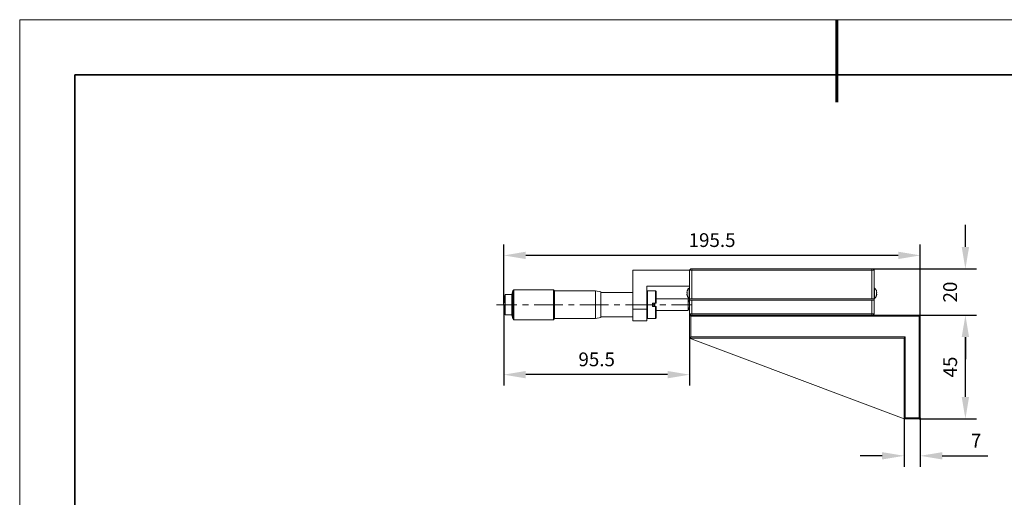
# Model space of a CAD drawing. Units: millimetres. Extents: x -67713 to 12318, y -7560 to 40105.
# Drawn here: x 12021 to 12200, y -7437 to -7350 of the extents above; entities that cross this region are included whole.
import ezdxf

# ---------------------------------------------------------------- set-up
doc = ezdxf.new("R2010")
doc.units = ezdxf.units.MM
doc.header["$LTSCALE"] = 10
doc.header["$PDMODE"] = 34
doc.layers.add('6文字层', color=3, linetype='Continuous')
doc.layers.add('粗实线层', color=7, linetype='Continuous', lineweight=35)
doc.layers.add('细实线层', color=7, linetype='Continuous', lineweight=18)
doc.styles.add('TH-GBD2M', font='calibri.ttf', dxfattribs={"width": 0.8, "height": 2.5})
doc.dimstyles.new('TH-GBD2M', dxfattribs={"dimtxt": 2.5, "dimasz": 4, "dimexe": 2, "dimexo": 0, "dimgap": 1.5, "dimtad": 1, "dimdec": 4, "dimlfac": 0.1, "dimzin": 9, "dimdsep": 46, "dimtxsty": 'TH-GBD2M', "dimcen": 0, "dimclrt": 3, "dimadec": 0, "dimazin": 3, "dimtfac": 1, "dimtdec": 4, "dimtofl": 0, "dimtmove": 0, "dimatfit": 3, "dimfxl": 1, "dimtolj": 1, "dimtzin": 0, "dimarcsym": 0})

# ---------------------------------------------------------------- blocks, each defined once
blk = doc.blocks.new('*X695')
at = {"layer": '粗实线层', "lineweight": 60}
blk.add_line((0, 105), (0, 90), dxfattribs=at)
at = {"layer": '粗实线层'}
for p, q in [((-138.5, 95), (-138.5, -95)), ((138.5, 95), (-138.5, 95))]:
    blk.add_line(p, q, dxfattribs=at)
at = {"layer": '细实线层'}
for p, q in [((148.5, 105), (-148.5, 105)), ((-148.5, 105), (-148.5, -105))]:
    blk.add_line(p, q, dxfattribs=at)
blk = doc.blocks.new('*D2256')
at = {"layer": '6文字层', "color": 0, "lineweight": -2, "transparency": 16777216}
for p, q in [((12181.48, -7422.53), (12181.48, -7431.45)), ((12184.41, -7422.53), (12184.41, -7431.45)), ((12177.48, -7429.45), (12173.48, -7429.45)), ((12188.41, -7429.45), (12196.71, -7429.45))]:
    blk.add_line(p, q, dxfattribs=at)
at = {"layer": '6文字层', "color": 0, "transparency": 16777216}
for points in [[(12177.48, -7428.79), (12177.48, -7430.12), (12181.48, -7429.45)], [(12188.41, -7428.79), (12188.41, -7430.12), (12184.41, -7429.45)]]:
    blk.add_solid(points, dxfattribs=at)
at = {"layer": 'Defpoints', "color": 0, "transparency": 16777216}
for p in [(12181.48, -7422.53), (12184.41, -7422.53), (12184.41, -7429.45)]:
    blk.add_point(p, dxfattribs=at)
at = {"layer": '6文字层', "color": 3, "transparency": 16777216, "insert": (12194.56, -7426.7), "char_height": 2.5, "attachment_point": 5, "style": 'TH-GBD2M'}
blk.add_mtext('\\A1;7', dxfattribs=at)
blk = doc.blocks.new('*D2257')
at = {"layer": '6文字层', "color": 0, "lineweight": -2, "transparency": 16777216}
for p, q in [((12184.2, -7403.88), (12194.61, -7403.88)), ((12192.61, -7418.74), (12192.61, -7407.88)), ((12184.2, -7422.74), (12194.61, -7422.74))]:
    blk.add_line(p, q, dxfattribs=at)
at = {"layer": '6文字层', "color": 0, "transparency": 16777216}
for points in [[(12191.94, -7407.88), (12193.28, -7407.88), (12192.61, -7403.88)], [(12191.94, -7418.74), (12193.28, -7418.74), (12192.61, -7422.74)]]:
    blk.add_solid(points, dxfattribs=at)
at = {"layer": 'Defpoints', "color": 0, "transparency": 16777216}
for p in [(12184.2, -7403.88), (12192.61, -7403.88), (12184.2, -7422.74)]:
    blk.add_point(p, dxfattribs=at)
at = {"layer": '6文字层', "color": 3, "transparency": 16777216, "insert": (12189.84, -7413.31), "char_height": 2.5, "attachment_point": 5, "rotation": 90, "style": 'TH-GBD2M'}
blk.add_mtext('\\A1;45', dxfattribs=at)
blk = doc.blocks.new('*D2258')
at = {"layer": '6文字层', "color": 0, "lineweight": -2, "transparency": 16777216}
for p, q in [((12192.61, -7391.49), (12192.61, -7387.49)), ((12175.81, -7395.49), (12194.61, -7395.49)), ((12184.2, -7403.88), (12194.61, -7403.88)), ((12192.61, -7407.88), (12192.61, -7411.88))]:
    blk.add_line(p, q, dxfattribs=at)
at = {"layer": '6文字层', "color": 0, "transparency": 16777216}
for points in [[(12191.94, -7391.49), (12193.28, -7391.49), (12192.61, -7395.49)], [(12191.94, -7407.88), (12193.28, -7407.88), (12192.61, -7403.88)]]:
    blk.add_solid(points, dxfattribs=at)
at = {"layer": 'Defpoints', "color": 0, "transparency": 16777216}
for p in [(12175.81, -7395.49), (12192.61, -7395.49), (12184.2, -7403.88)]:
    blk.add_point(p, dxfattribs=at)
at = {"layer": '6文字层', "color": 3, "transparency": 16777216, "insert": (12189.83, -7399.68), "char_height": 2.5, "attachment_point": 5, "rotation": 90, "style": 'TH-GBD2M'}
blk.add_mtext('\\A1;20', dxfattribs=at)
blk = doc.blocks.new('*D2259')
at = {"layer": '6文字层', "color": 0, "lineweight": -2, "transparency": 16777216}
for p, q in [((12108.72, -7401.99), (12108.72, -7391.02)), ((12184.41, -7404.09), (12184.41, -7391.02)), ((12180.41, -7393.02), (12112.72, -7393.02))]:
    blk.add_line(p, q, dxfattribs=at)
at = {"layer": '6文字层', "color": 0, "transparency": 16777216}
for points in [[(12112.72, -7392.35), (12112.72, -7393.69), (12108.72, -7393.02)], [(12180.41, -7392.35), (12180.41, -7393.69), (12184.41, -7393.02)]]:
    blk.add_solid(points, dxfattribs=at)
at = {"layer": 'Defpoints', "color": 0, "transparency": 16777216}
for p in [(12108.72, -7393.02), (12108.72, -7401.99), (12184.41, -7404.09)]:
    blk.add_point(p, dxfattribs=at)
at = {"layer": '6文字层', "color": 3, "transparency": 16777216, "insert": (12146.57, -7390.24), "char_height": 2.5, "attachment_point": 5, "style": 'TH-GBD2M'}
blk.add_mtext('\\A1;195.5', dxfattribs=at)
blk = doc.blocks.new('*D2260')
at = {"layer": '6文字层', "color": 0, "lineweight": -2, "transparency": 16777216}
for p, q in [((12108.72, -7401.98), (12108.72, -7416.7)), ((12142.48, -7408.07), (12142.48, -7416.7)), ((12138.48, -7414.7), (12112.72, -7414.7))]:
    blk.add_line(p, q, dxfattribs=at)
at = {"layer": '6文字层', "color": 0, "transparency": 16777216}
for points in [[(12112.72, -7414.03), (12112.72, -7415.37), (12108.72, -7414.7)], [(12138.48, -7414.03), (12138.48, -7415.37), (12142.48, -7414.7)]]:
    blk.add_solid(points, dxfattribs=at)
at = {"layer": 'Defpoints', "color": 0, "transparency": 16777216}
for p in [(12108.72, -7401.98), (12142.48, -7408.07), (12108.72, -7414.7)]:
    blk.add_point(p, dxfattribs=at)
at = {"layer": '6文字层', "color": 3, "transparency": 16777216, "insert": (12125.6, -7411.92), "char_height": 2.5, "attachment_point": 5, "style": 'TH-GBD2M'}
blk.add_mtext('\\A1;95.5', dxfattribs=at)

msp = doc.modelspace()

# ---------------------------------------------------------------- linework, layer by layer
at = {"color": 7, "lineweight": 0}
for points in [[(12142.6847, -7395.48646), (12142.97937, -7395.48646), (12142.89263, -7395.69403), (12142.47646, -7395.69403)], [(12142.97937, -7395.48646), (12175.51864, -7395.48646), (12175.6053, -7395.69403), (12142.89263, -7395.69403)], [(12175.51864, -7395.48646), (12175.81331, -7395.48646), (12176.02133, -7395.69403), (12175.6053, -7395.69403)], [(12132.19625, -7395.69403), (12142.47646, -7395.69403), (12142.47646, -7398.62429), (12134.72765, -7398.62429), (12134.72765, -7399.5952), (12134.72765, -7402.81955), (12132.19625, -7402.81955), (12132.19625, -7399.78591)], [(12142.47646, -7400.82604), (12142.47646, -7398.93627), (12142.47646, -7398.62429), (12142.47646, -7395.69403), (12142.89263, -7395.69403), (12142.89263, -7400.93001), (12142.47646, -7400.93001)], [(12142.89263, -7395.69403), (12142.89263, -7400.93001), (12142.47646, -7400.93001), (12142.47646, -7400.82604), (12142.47646, -7398.93627), (12142.47646, -7398.62429), (12142.47646, -7395.69403)], [(12142.89241, -7395.69469), (12142.89241, -7400.93001), (12142.47646, -7400.93001), (12142.47646, -7395.69469)], [(12142.89263, -7395.69403), (12142.89263, -7400.93001), (12175.6053, -7400.93001), (12175.6053, -7395.69403)], [(12175.6053, -7395.69403), (12176.02133, -7395.69403), (12176.02133, -7398.93627), (12176.02133, -7400.82604), (12176.02133, -7400.93001), (12175.6053, -7400.93001)], [(12142.4074, -7400.82604), (12142.28576, -7400.72207), (12142.23377, -7400.65278), (12142.18194, -7400.60058), (12142.14726, -7400.53129), (12142.1125, -7400.46185), (12142.07775, -7400.37512), (12142.06052, -7400.30583), (12142.02576, -7400.20186), (12142.00831, -7400.09789), (12142.00831, -7400.04591), (12142.06052, -7400.04591), (12142.04307, -7399.95917), (12142.04307, -7399.88988), (12142.04307, -7399.80314), (12142.06052, -7399.73393), (12142.02576, -7399.73393), (12142.00831, -7399.68195), (12142.02576, -7399.57768), (12142.06052, -7399.47371), (12142.07775, -7399.38719), (12142.1125, -7399.31791), (12142.14726, -7399.24847), (12142.18194, -7399.17904), (12142.23377, -7399.12698), (12142.28576, -7399.05776), (12142.38972, -7398.9538), (12142.4074, -7399.88988)], [(12142.4074, -7400.82604), (12142.4074, -7399.88988), (12142.4074, -7398.9538), (12142.47646, -7398.93627), (12142.47646, -7400.82604)], [(12176.02133, -7398.93627), (12176.10806, -7398.93627), (12176.10806, -7400.81445), (12176.02133, -7400.82604)], [(12108.75842, -7402.59431), (12108.72389, -7401.98744), (12108.75842, -7401.36348), (12108.84509, -7400.75675), (12108.98366, -7400.14988), (12108.98366, -7403.8077), (12108.84509, -7403.21827)], [(12110.17996, -7400.14988), (12110.17996, -7403.21827), (12110.17996, -7403.8077), (12108.98366, -7403.8077), (12108.98366, -7400.14988)], [(12110.33591, -7399.47371), (12110.33591, -7404.50131), (12110.17996, -7403.87713), (12110.17996, -7403.8077), (12110.17996, -7403.21827), (12110.17996, -7400.14988), (12110.17996, -7400.09789)], [(12110.33591, -7404.50131), (12110.33591, -7399.47371), (12110.54392, -7399.2657), (12110.54392, -7404.70932)], [(12110.54392, -7399.2657), (12117.73829, -7399.2657), (12117.73829, -7399.90718), (12117.73829, -7404.70932), (12110.54392, -7404.70932)], [(12117.92878, -7399.43896), (12117.92878, -7404.51854), (12117.73829, -7404.70932), (12117.73829, -7399.90718), (12117.73829, -7399.2657)], [(12117.92878, -7399.43896), (12125.36606, -7399.43896), (12125.36606, -7400.04591), (12125.36606, -7404.51854), (12117.92878, -7404.51854)], [(12125.36606, -7404.51854), (12125.36606, -7400.04591), (12125.36606, -7399.43896), (12126.33698, -7399.62974), (12126.33698, -7399.78591), (12126.33698, -7400.20186), (12126.33698, -7404.18911), (12126.33698, -7404.32783)], [(12126.33698, -7399.78591), (12132.19625, -7399.78591), (12132.19625, -7402.81955), (12132.19625, -7404.18911), (12126.33698, -7404.18911), (12126.33698, -7400.20186)], [(12134.72765, -7404.37982), (12134.72765, -7402.81955), (12134.72765, -7399.5952), (12134.84892, -7399.47371), (12134.84892, -7404.50131)], [(12136.27046, -7402.29956), (12136.27046, -7404.50131), (12134.84892, -7404.50131), (12134.84892, -7399.47371), (12136.27046, -7399.47371), (12136.27046, -7401.67546), (12136.18372, -7401.67546), (12135.97556, -7401.67546), (12135.76755, -7401.67546), (12135.76755, -7402.29956), (12135.97556, -7402.29956), (12136.18372, -7402.29956)], [(12136.39188, -7402.29956), (12136.27046, -7402.29956), (12136.18372, -7402.29956), (12136.18372, -7401.67546), (12136.27046, -7401.67546), (12136.39188, -7401.67546), (12136.39188, -7400.93001), (12142.19924, -7400.93001), (12142.19924, -7401.19023), (12142.19924, -7403.02771), (12136.39188, -7403.02771)], [(12136.39188, -7400.93001), (12136.39188, -7401.67546), (12136.27046, -7401.67546), (12136.27046, -7399.47371), (12136.39188, -7399.5952)], [(12142.19924, -7403.02771), (12142.19924, -7401.19023), (12142.19924, -7400.93001), (12142.35519, -7401.25944), (12142.44171, -7401.6234), (12142.47646, -7401.98744), (12142.44171, -7402.3514), (12142.35519, -7402.69828)], [(12142.89263, -7400.93001), (12175.6053, -7400.93001), (12176.02133, -7400.93001), (12176.02133, -7401.13802), (12175.6053, -7401.13802), (12142.89263, -7401.13802), (12142.47646, -7401.13802), (12142.47646, -7400.93001)], [(12135.76755, -7401.67546), (12135.76755, -7402.29956), (12135.97556, -7402.29956), (12135.97556, -7401.67546)], [(12135.97556, -7401.67546), (12135.97556, -7402.29956), (12136.18372, -7402.29956), (12136.18372, -7401.67546)], [(12136.39188, -7403.02771), (12136.39188, -7404.37982), (12136.27046, -7404.50131), (12136.27046, -7402.29956), (12136.39188, -7402.29956)], [(12142.47646, -7403.6692), (12142.47646, -7401.98744), (12142.47646, -7401.13802), (12142.89263, -7401.13802), (12142.89263, -7403.6692)], [(12142.89241, -7401.13802), (12142.89241, -7403.6692), (12175.6053, -7403.6692), (12175.6053, -7401.13802)], [(12142.89263, -7401.13802), (12142.89263, -7403.6692), (12175.6053, -7403.6692), (12175.6053, -7401.13802)], [(12142.89263, -7401.13802), (12142.89263, -7403.6692), (12175.6053, -7403.6692), (12175.6053, -7401.13802)], [(12176.02133, -7401.13802), (12176.02133, -7403.6692), (12175.6053, -7403.6692), (12175.6053, -7401.13802)], [(12132.19625, -7404.18911), (12132.19625, -7402.81955), (12134.72765, -7402.81955), (12134.72765, -7404.37982), (12134.72765, -7404.91726), (12132.19625, -7404.91726)], [(12142.47646, -7403.6692), (12142.89263, -7403.6692), (12142.97937, -7403.87713), (12142.6847, -7403.87713)], [(12142.6847, -7404.08514), (12142.6847, -7407.84715), (12142.58065, -7407.95112), (12142.47646, -7407.84715), (12142.47646, -7404.08514), (12142.58065, -7403.98117)], [(12175.81331, -7403.87713), (12184.20399, -7403.87713), (12184.30803, -7403.98117), (12184.20399, -7404.08514), (12142.6847, -7404.08514), (12142.58065, -7403.98117), (12142.6847, -7403.87713), (12142.97937, -7403.87713), (12175.51864, -7403.87713)], [(12142.6847, -7404.08514), (12184.20399, -7404.08514), (12184.20399, -7422.53034), (12181.69033, -7422.53034), (12181.69033, -7407.84715), (12142.6847, -7407.84715)], [(12142.89263, -7403.6692), (12175.6053, -7403.6692), (12175.51864, -7403.87713), (12142.97937, -7403.87713)], [(12175.6053, -7403.6692), (12176.02133, -7403.6692), (12175.81331, -7403.87713), (12175.51864, -7403.87713)], [(12184.412, -7404.08514), (12184.412, -7422.53034), (12184.30803, -7422.63431), (12184.20399, -7422.53034), (12184.20399, -7404.08514), (12184.30803, -7403.98117)], [(12181.48232, -7422.73836), (12142.47646, -7408.07239), (12142.47646, -7407.84715), (12142.58065, -7407.95112), (12142.6847, -7408.07239), (12181.48232, -7408.07239), (12181.48232, -7422.53034), (12181.58629, -7422.63431), (12181.69033, -7422.73836)], [(12142.6847, -7407.84715), (12181.69033, -7407.84715), (12181.48232, -7408.07239), (12142.6847, -7408.07239), (12142.58065, -7407.95112)], [(12181.4821, -7422.53057), (12181.4821, -7408.07262), (12181.69011, -7407.84715), (12181.69011, -7422.53057), (12181.58614, -7422.63454)], [(12181.48232, -7408.07239), (12181.69033, -7407.84715), (12181.69033, -7422.53034), (12181.58629, -7422.63431), (12181.48232, -7422.53034)], [(12181.58629, -7422.63431), (12181.48232, -7422.53034), (12181.48232, -7408.07239), (12181.69033, -7407.84715), (12181.69033, -7422.53034)], [(12181.69033, -7422.53034), (12184.20399, -7422.53034), (12184.30803, -7422.63431), (12184.20399, -7422.73836), (12181.69033, -7422.73836), (12181.58629, -7422.63431)]]:
    msp.add_lwpolyline(points, close=True, dxfattribs=at)
for points in [[(12142.47646, -7395.69469), (12142.68447, -7395.48668), (12142.97937, -7395.48668), (12142.89241, -7395.69469)], [(12175.6053, -7395.69469), (12175.51864, -7395.48668), (12142.97937, -7395.48668)], [(12175.39737, -7395.48668), (12191.20238, -7395.48668)], [(12175.51864, -7395.48668), (12175.81331, -7395.48668), (12176.02133, -7395.69469)], [(12142.47646, -7395.69469), (12132.19625, -7395.69469)], [(12132.19625, -7402.81978), (12132.19625, -7395.69469)], [(12175.6053, -7395.69469), (12142.89241, -7395.69469)], [(12175.6053, -7395.69469), (12176.02133, -7395.69469), (12176.02133, -7400.93001)], [(12175.6053, -7395.69469), (12175.6053, -7400.93001), (12176.02133, -7400.93001)], [(12134.72742, -7398.62429), (12134.72742, -7402.81978)], [(12134.72742, -7398.62429), (12142.47646, -7398.62429)], [(12142.38972, -7398.9538), (12142.28576, -7399.05776), (12142.23377, -7399.1272), (12142.18179, -7399.17918), (12142.14703, -7399.24869), (12142.1125, -7399.31791), (12142.07775, -7399.38719), (12142.06029, -7399.47393)], [(12142.47646, -7398.93627), (12142.40718, -7398.93627)], [(12142.40718, -7400.82604), (12142.40718, -7399.88988), (12142.40718, -7398.93627)], [(12176.10806, -7398.93627), (12176.02133, -7398.93627)], [(12176.10806, -7400.82604), (12176.10806, -7398.93627)], [(12176.22926, -7399.07522), (12176.10806, -7398.9538)], [(12176.45472, -7399.47393), (12176.4375, -7399.40442), (12176.40274, -7399.35266), (12176.38529, -7399.30046), (12176.35076, -7399.24869), (12176.28132, -7399.16173), (12176.22926, -7399.07522)], [(12108.98366, -7400.1501), (12108.84494, -7400.75675), (12108.75842, -7401.36348), (12108.72367, -7401.98759), (12108.75842, -7402.59431), (12108.84494, -7403.21849), (12108.98366, -7403.80792)], [(12110.17974, -7400.1501), (12108.98366, -7400.1501)], [(12108.98366, -7400.1501), (12108.98366, -7403.80792)], [(12110.33577, -7399.47393), (12110.17974, -7400.09789)], [(12110.17974, -7403.87713), (12110.17974, -7403.21849), (12110.17974, -7400.09789)], [(12110.54392, -7399.2657), (12110.33577, -7399.47371)], [(12110.33577, -7399.47393), (12110.33577, -7404.50131)], [(12110.5437, -7399.2657), (12110.5437, -7404.70932)], [(12117.73829, -7399.2657), (12110.54392, -7399.2657)], [(12117.73829, -7399.2657), (12117.92878, -7399.43918), (12125.36606, -7399.43918)], [(12117.73829, -7404.70932), (12117.73829, -7399.90718), (12117.73829, -7399.2657)], [(12117.92878, -7399.43918), (12117.92878, -7404.51854)], [(12126.33675, -7399.62989), (12125.36606, -7399.43918)], [(12125.36606, -7404.51854), (12125.36606, -7400.04606), (12125.36606, -7399.43918)], [(12126.33675, -7399.62989), (12126.33675, -7400.20186), (12126.33675, -7404.32806)], [(12132.19625, -7399.78591), (12126.33675, -7399.78591)], [(12136.27024, -7399.47393), (12134.84869, -7399.47393), (12134.72742, -7399.5952)], [(12134.84869, -7404.50131), (12134.84869, -7399.47393)], [(12136.39173, -7399.5952), (12136.27024, -7399.47393)], [(12136.27024, -7401.67546), (12136.27024, -7399.47393)], [(12136.39173, -7399.5952), (12136.39173, -7401.67546), (12136.27024, -7401.67546)], [(12142.19902, -7400.93001), (12136.39173, -7400.93001)], [(12142.06029, -7399.47393), (12142.02576, -7399.5779), (12142.00853, -7399.68195)], [(12142.00853, -7399.68195), (12142.00853, -7399.73393)], [(12142.00853, -7399.73393), (12142.06029, -7399.73393)], [(12142.00853, -7400.04606), (12142.00853, -7400.09789)], [(12142.00853, -7400.09789), (12142.02576, -7400.20186), (12142.06029, -7400.30583)], [(12142.06029, -7400.04606), (12142.02576, -7400.04606)], [(12142.06029, -7399.73393), (12142.04321, -7399.80314), (12142.04321, -7399.88988), (12142.04321, -7399.95939), (12142.06029, -7400.04606)], [(12142.06029, -7400.30583), (12142.07775, -7400.37534), (12142.1125, -7400.46208), (12142.14703, -7400.53129), (12142.18179, -7400.60058), (12142.23377, -7400.65278), (12142.28576, -7400.72207), (12142.40718, -7400.82604)], [(12142.19902, -7400.93001), (12142.19902, -7401.19023), (12142.19902, -7403.02771)], [(12142.19902, -7403.02771), (12142.35504, -7402.69828), (12142.44171, -7402.35162), (12142.47646, -7401.98759), (12142.44171, -7401.62362), (12142.35504, -7401.25944), (12142.19902, -7400.93001)], [(12142.38972, -7400.04606), (12142.38972, -7399.73393)], [(12142.40718, -7400.82604), (12142.47646, -7400.82604)], [(12142.47646, -7401.13802), (12142.47646, -7400.93001)], [(12175.6053, -7400.93001), (12142.89241, -7400.93001)], [(12176.02133, -7400.82604), (12176.10806, -7400.82604)], [(12176.02133, -7401.13802), (12176.02133, -7400.93001)], [(12176.09054, -7400.82604), (12176.15983, -7400.77406), (12176.21203, -7400.72207), (12176.26402, -7400.65278), (12176.316, -7400.5835), (12176.35076, -7400.53129), (12176.38529, -7400.46208), (12176.42004, -7400.39257), (12176.45472, -7400.30583)], [(12176.48926, -7399.68195), (12176.47225, -7399.5779), (12176.4375, -7399.47393)], [(12176.4375, -7399.73393), (12176.47225, -7399.73393)], [(12176.4375, -7400.04606), (12176.45472, -7399.95939), (12176.45472, -7399.88988), (12176.45472, -7399.80314), (12176.4375, -7399.73393)], [(12176.48926, -7400.04606), (12176.4375, -7400.04606)], [(12176.4375, -7400.30583), (12176.47225, -7400.20186), (12176.48926, -7400.09789)], [(12176.48926, -7399.73393), (12176.48926, -7399.68195)], [(12176.48926, -7400.09789), (12176.48926, -7400.04606)], [(12176.50671, -7399.73393), (12176.50671, -7399.68195)], [(12176.50671, -7400.09789), (12176.50671, -7400.04606)], [(12111.09859, -7401.98759), (12107.38879, -7401.98759)], [(12108.72367, -7402.47282), (12108.72367, -7410.25684)], [(12113.17885, -7401.98744), (12112.13872, -7401.98744)], [(12119.41983, -7401.98744), (12114.21897, -7401.98744)], [(12121.50008, -7401.98744), (12120.45996, -7401.98744)], [(12127.74106, -7401.98744), (12122.54021, -7401.98744)], [(12129.82132, -7401.98744), (12128.78119, -7401.98744)], [(12136.06222, -7401.98744), (12130.86144, -7401.98744)], [(12136.27024, -7401.67546), (12135.76755, -7401.67546), (12135.76755, -7402.29956), (12136.27024, -7402.29956), (12136.27024, -7404.50131)], [(12135.97556, -7401.67546), (12135.97556, -7402.29956)], [(12136.1835, -7401.67546), (12136.1835, -7402.29956)], [(12136.27024, -7402.29956), (12136.39173, -7402.29956), (12136.39173, -7404.37982)], [(12138.14248, -7401.98744), (12137.10235, -7401.98744)], [(12142.89241, -7401.98744), (12139.18261, -7401.98744)], [(12142.89241, -7403.6692), (12142.47646, -7403.6692), (12142.47646, -7401.13802), (12142.89241, -7401.13802)], [(12142.47646, -7402.47282), (12142.47646, -7410.25684)], [(12176.02133, -7401.13802), (12176.02133, -7403.6692), (12175.6053, -7403.6692)], [(12176.02133, -7401.13802), (12175.6053, -7401.13802)], [(12108.98366, -7403.80792), (12110.17974, -7403.80792)], [(12110.17974, -7403.87713), (12110.33577, -7404.50131)], [(12110.33577, -7404.50131), (12110.54392, -7404.70932)], [(12110.5437, -7404.70932), (12117.73829, -7404.70932), (12117.92878, -7404.51854)], [(12117.92878, -7404.51854), (12125.36606, -7404.51854), (12126.33675, -7404.32806)], [(12126.33675, -7404.18911), (12132.19625, -7404.18911)], [(12132.19625, -7402.81978), (12134.72742, -7402.81978), (12134.72742, -7404.91726)], [(12132.19625, -7404.91726), (12132.19625, -7402.81978)], [(12134.72742, -7404.37982), (12134.84869, -7404.50131)], [(12134.84869, -7404.50131), (12136.27024, -7404.50131)], [(12136.27024, -7404.50131), (12136.39173, -7404.37982)], [(12136.39173, -7403.02771), (12142.19902, -7403.02771)], [(12142.68447, -7403.87713), (12142.47646, -7403.6692)], [(12142.58043, -7407.95112), (12142.47646, -7407.84715), (12142.47646, -7404.08514), (12142.58043, -7403.98117), (12142.68447, -7404.08514)], [(12142.58043, -7403.98117), (12142.68447, -7403.87713), (12184.20376, -7403.87713), (12184.3078, -7403.98117)], [(12181.69011, -7407.84715), (12142.68447, -7407.84715), (12142.68447, -7404.08514), (12184.20376, -7404.08514)], [(12175.6053, -7403.6692), (12175.51864, -7403.87713), (12142.97937, -7403.87713), (12142.89241, -7403.6692)], [(12175.81331, -7403.87713), (12176.02133, -7403.6692)], [(12177.82413, -7403.87713), (12191.20238, -7403.87713)], [(12184.20376, -7422.53057), (12184.20376, -7404.08514), (12184.3078, -7403.98117), (12184.41177, -7404.08514), (12184.41177, -7422.53057), (12184.3078, -7422.63454)], [(12185.79886, -7403.87713), (12191.20238, -7403.87713)], [(12134.72742, -7404.91726), (12132.19625, -7404.91726)], [(12181.4821, -7422.73858), (12142.47646, -7408.07262), (12142.47646, -7407.84715)], [(12142.68447, -7408.07262), (12142.58043, -7407.95112), (12142.68447, -7407.84715)], [(12142.68447, -7408.07262), (12181.4821, -7408.07262)], [(12181.4821, -7422.21859), (12181.4821, -7428.47658)], [(12184.41177, -7422.21859), (12184.41177, -7428.47658)], [(12181.69011, -7422.73858), (12181.4821, -7422.73858)], [(12184.3078, -7422.63454), (12184.20376, -7422.73858), (12181.69011, -7422.73858), (12181.58614, -7422.63454)], [(12181.69011, -7422.53057), (12184.20376, -7422.53057), (12184.3078, -7422.63454)], [(12184.23852, -7422.73858), (12191.20238, -7422.73858)]]:
    msp.add_lwpolyline(points, dxfattribs=at)

# ---------------------------------------------------------------- block references
at = {"layer": '6文字层'}
msp.add_blockref('*X695', (12169.2401, -7455.16849), dxfattribs=at)

# ---------------------------------------------------------------- dimensions: what is measured, and where the dimension line sits
for base, p1, p2, text, picture, middle in [((12192.60836, -7395.48668), (12184.20399, -7403.87713), (12175.81354, -7395.48668), '20', '*D2258', (12189.82759, -7399.68191)), ((12192.60836, -7403.87713), (12184.20376, -7422.73858), (12184.20376, -7403.87713), '45', '*D2257', (12189.84009, -7413.30786))]:
    dim = msp.add_linear_dim(base=base, p1=p1, p2=p2, angle=90, text=text, dimstyle='TH-GBD2M', dxfattribs=at)
    dim.commit()
    dim.dimension.update_dxf_attribs({"geometry": picture, "text_midpoint": middle})
for base, p1, p2, text, picture, middle in [((12108.72389, -7393.01957), (12184.412, -7404.08514), (12108.72389, -7401.98744), '195.5', '*D2259', (12146.56794, -7390.2388)), ((12108.72389, -7414.69938), (12142.47646, -7408.07262), (12108.72389, -7401.98362), '95.5', '*D2260', (12125.60018, -7411.91861)), ((12184.412, -7429.45371), (12181.48232, -7422.53034), (12184.412, -7422.53034), '7', '*D2256', (12194.56123, -7426.69794))]:
    dim = msp.add_linear_dim(base=base, p1=p1, p2=p2, text=text, dimstyle='TH-GBD2M', dxfattribs=at)
    dim.commit()
    dim.dimension.update_dxf_attribs({"geometry": picture, "text_midpoint": middle})

doc.saveas('drawing.dxf')
